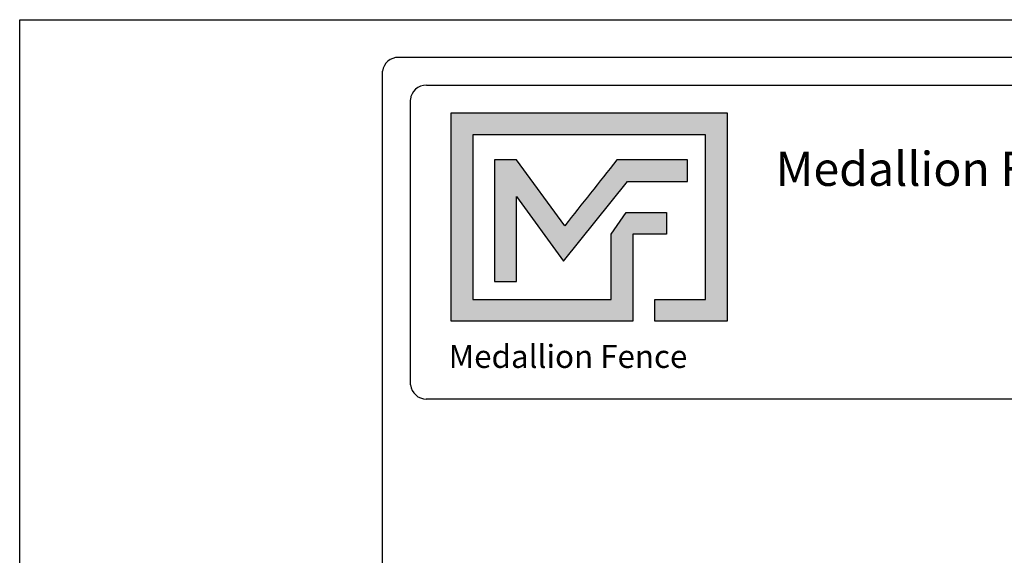
# Model space of a CAD drawing. Units: inches. Extents: x 27 to 581, y 55 to 421.
# Drawn here: x 27 to 142, y 358 to 421 of the extents above; entities that cross this region are included whole.
import ezdxf

# ---------------------------------------------------------------- set-up
doc = ezdxf.new("R2010")
doc.units = ezdxf.units.IN
doc.header["$MEASUREMENT"] = 0
for name, color, linetype in [('FORMET OR TEMPLATE 1', 250, 'Continuous'), ('Layer 1', 250, 'Continuous'), ('TEXT', 250, 'Continuous')]:
    doc.layers.add(name, color=color, linetype=linetype)
doc.styles.get("Standard").update_dxf_attribs({"font": 'Verdana.ttf'})

msp = doc.modelspace()

# ---------------------------------------------------------------- hatches: boundary and pattern name
h = msp.add_hatch(color=256)
h.dxf.hatch_style = 1
edge = h.paths.add_edge_path()
edge.add_spline(control_points=[(77.35, 410.13), (77.35, 401.98), (77.35, 393.83), (77.35, 385.68)], knot_values=[0.045455, 0.045455, 0.045455, 0.045455, 0.090909, 0.090909, 0.090909, 0.090909], degree=3, periodic=0)
edge.add_spline(control_points=[(77.35, 385.68), (84.46, 385.68), (91.57, 385.68), (98.68, 385.68)], knot_values=[0.090909, 0.090909, 0.090909, 0.090909, 0.136364, 0.136364, 0.136364, 0.136364], degree=3, periodic=0)
edge.add_spline(control_points=[(98.68, 385.68), (98.68, 385.68), (98.68, 388.23), (98.68, 388.23)], knot_values=[0.136364, 0.136364, 0.136364, 0.136364, 0.181818, 0.181818, 0.181818, 0.181818], degree=3, periodic=0)
edge.add_spline(control_points=[(98.68, 388.23), (98.68, 388.23), (98.68, 388.23), (98.68, 388.23), (98.68, 388.23), (98.67, 388.23), (98.67, 388.23)], knot_values=[0.181818, 0.181818, 0.181818, 0.181818, 0.181818, 0.181818, 0.181818, 0.227272, 0.227272, 0.227272, 0.227272], degree=3, periodic=0)
edge.add_spline(control_points=[(98.67, 388.23), (98.67, 388.23), (98.67, 388.23), (98.67, 388.23), (98.67, 388.23), (98.67, 395.89), (98.67, 395.89)], knot_values=[0.227272, 0.227272, 0.227272, 0.227272, 0.227273, 0.227273, 0.227273, 0.272727, 0.272727, 0.272727, 0.272727], degree=3, periodic=0)
edge.add_spline(control_points=[(98.67, 395.89), (98.67, 395.89), (98.67, 395.89), (98.67, 395.89), (98.67, 395.89), (102.62, 395.89), (102.62, 395.89)], knot_values=[0.272727, 0.272727, 0.272727, 0.272727, 0.272727, 0.272727, 0.272727, 0.318181, 0.318181, 0.318181, 0.318181], degree=3, periodic=0)
edge.add_spline(control_points=[(102.62, 395.89), (102.62, 395.89), (102.62, 395.89), (102.62, 395.89), (102.62, 395.89), (102.62, 398.45), (102.62, 398.45)], knot_values=[0.318181, 0.318181, 0.318181, 0.318181, 0.318182, 0.318182, 0.318182, 0.363636, 0.363636, 0.363636, 0.363636], degree=3, periodic=0)
edge.add_spline(control_points=[(102.62, 398.45), (102.62, 398.45), (102.62, 398.45), (102.62, 398.45), (102.62, 398.45), (98.68, 398.45), (98.67, 398.45)], knot_values=[0.363636, 0.363636, 0.363636, 0.363636, 0.363636, 0.363636, 0.363636, 0.40909, 0.40909, 0.40909, 0.40909], degree=3, periodic=0)
edge.add_spline(control_points=[(97.88, 398.45), (97.88, 398.45), (97.88, 398.45), (97.88, 398.45), (97.88, 398.45), (96.12, 395.89), (96.12, 395.89)], knot_values=[0.454545, 0.454545, 0.454545, 0.454545, 0.454545, 0.454545, 0.454545, 0.5, 0.5, 0.5, 0.5], degree=3, periodic=0)
edge.add_spline(control_points=[(96.12, 395.89), (96.12, 395.89), (96.12, 395.89), (96.12, 395.89), (96.12, 395.89), (96.12, 388.23), (96.12, 388.23)], knot_values=[0.590909, 0.590909, 0.590909, 0.590909, 0.590909, 0.590909, 0.590909, 0.636364, 0.636364, 0.636364, 0.636364], degree=3, periodic=0)
edge.add_spline(control_points=[(96.12, 388.23), (90.71, 388.23), (85.31, 388.23), (79.9, 388.23)], knot_values=[0.636364, 0.636364, 0.636364, 0.636364, 0.681818, 0.681818, 0.681818, 0.681818], degree=3, periodic=0)
edge.add_spline(control_points=[(79.9, 388.23), (79.9, 388.23), (79.9, 407.58), (79.9, 407.58)], knot_values=[0.681818, 0.681818, 0.681818, 0.681818, 0.727273, 0.727273, 0.727273, 0.727273], degree=3, periodic=0)
edge.add_spline(control_points=[(79.9, 407.58), (89, 407.58), (98.11, 407.58), (107.21, 407.58)], knot_values=[0.727273, 0.727273, 0.727273, 0.727273, 0.772727, 0.772727, 0.772727, 0.772727], degree=3, periodic=0)
edge.add_spline(control_points=[(107.21, 407.58), (107.21, 407.58), (107.21, 388.23), (107.21, 388.23)], knot_values=[0.772727, 0.772727, 0.772727, 0.772727, 0.818181, 0.818181, 0.818181, 0.818181], degree=3, periodic=0)
edge.add_spline(control_points=[(107.21, 388.23), (107.21, 388.23), (107.21, 388.23), (107.21, 388.23), (107.21, 388.23), (101.28, 388.23), (101.28, 388.23)], knot_values=[0.818181, 0.818181, 0.818181, 0.818181, 0.818182, 0.818182, 0.818182, 0.863636, 0.863636, 0.863636, 0.863636], degree=3, periodic=0)
edge.add_spline(control_points=[(101.28, 388.23), (101.28, 388.23), (101.28, 388.23), (101.28, 388.23), (101.28, 388.23), (101.28, 385.68), (101.28, 385.68)], knot_values=[0.863636, 0.863636, 0.863636, 0.863636, 0.863636, 0.863636, 0.863636, 0.90909, 0.90909, 0.90909, 0.90909], degree=3, periodic=0)
edge.add_spline(control_points=[(101.28, 385.68), (101.28, 385.68), (101.28, 385.68), (101.28, 385.68), (101.28, 385.68), (109.76, 385.68), (109.76, 385.68)], knot_values=[0.90909, 0.90909, 0.90909, 0.90909, 0.909091, 0.909091, 0.909091, 0.954545, 0.954545, 0.954545, 0.954545], degree=3, periodic=0)
edge.add_spline(control_points=[(109.76, 385.68), (109.76, 393.83), (109.76, 401.98), (109.76, 410.13)], knot_values=[0.954545, 0.954545, 0.954545, 0.954545, 1, 1, 1, 1], degree=3, periodic=0)
edge.add_spline(control_points=[(109.76, 410.13), (98.96, 410.13), (88.15, 410.13), (77.35, 410.13)], knot_values=[0, 0, 0, 0, 0.045455, 0.045455, 0.045455, 0.045455], degree=3, periodic=0)
at = {"layer": 'TEXT'}
h = msp.add_hatch(color=256, dxfattribs=at)
h.dxf.hatch_style = 1
edge = h.paths.add_edge_path()
edge.add_spline(control_points=[(98.05, 402.07), (98.05, 402.07), (102.54, 402.07), (102.54, 402.07)], knot_values=[0.82353, 0.82353, 0.82353, 0.82353, 0.882352, 0.882352, 0.882352, 0.882352], degree=3, periodic=0)
edge.add_spline(control_points=[(103.03, 402.07), (103.03, 402.07), (105.09, 402.07), (105.09, 402.07)], knot_values=[0.705883, 0.705883, 0.705883, 0.705883, 0.764705, 0.764705, 0.764705, 0.764705], degree=3, periodic=0)
edge.add_spline(control_points=[(105.09, 402.07), (105.09, 402.07), (105.09, 404.63), (105.09, 404.63)], knot_values=[0.647059, 0.647059, 0.647059, 0.647059, 0.705882, 0.705882, 0.705882, 0.705882], degree=3, periodic=0)
edge.add_spline(control_points=[(105.09, 404.63), (105.09, 404.63), (103.03, 404.63), (103.03, 404.63)], knot_values=[0.588236, 0.588236, 0.588236, 0.588236, 0.647058, 0.647058, 0.647058, 0.647058], degree=3, periodic=0)
edge.add_spline(control_points=[(102.54, 404.63), (102.54, 404.63), (96.8, 404.63), (96.8, 404.63), (96.8, 404.63), (96.8, 404.63), (96.8, 404.63), (96.8, 404.63), (96.8, 404.63), (96.8, 404.63)], knot_values=[0.411764, 0.411764, 0.411764, 0.411764, 0.470587, 0.470587, 0.470587, 0.529411, 0.529411, 0.529411, 0.529411, 0.529411, 0.529411, 0.529411], degree=3, periodic=0)
edge.add_spline(control_points=[(96.8, 404.63), (94.68, 401.93), (92.74, 399.49), (90.69, 396.9)], knot_values=[0.294118, 0.294118, 0.294118, 0.294118, 0.352941, 0.352941, 0.352941, 0.352941], degree=3, periodic=0)
edge.add_spline(control_points=[(90.69, 396.9), (90.69, 396.9), (85.01, 404.63), (85.01, 404.63)], knot_values=[0.235295, 0.235295, 0.235295, 0.235295, 0.294118, 0.294118, 0.294118, 0.294118], degree=3, periodic=0)
edge.add_spline(control_points=[(85.01, 404.63), (85.01, 404.63), (82.45, 404.63), (82.45, 404.63)], knot_values=[0.176471, 0.176471, 0.176471, 0.176471, 0.235294, 0.235294, 0.235294, 0.235294], degree=3, periodic=0)
edge.add_spline(control_points=[(82.45, 404.63), (82.45, 399.87), (82.45, 395.12), (82.45, 390.36)], knot_values=[0.117647, 0.117647, 0.117647, 0.117647, 0.176471, 0.176471, 0.176471, 0.176471], degree=3, periodic=0)
edge.add_spline(control_points=[(82.45, 390.36), (82.45, 390.36), (85.01, 390.36), (85.01, 390.36)], knot_values=[0.058824, 0.058824, 0.058824, 0.058824, 0.117647, 0.117647, 0.117647, 0.117647], degree=3, periodic=0)
edge.add_spline(control_points=[(85.01, 390.36), (85.01, 390.36), (85.01, 400.32), (85.01, 400.32)], knot_values=[0, 0, 0, 0, 0.058823, 0.058823, 0.058823, 0.058823], degree=3, periodic=0)
edge.add_spline(control_points=[(85.01, 400.32), (85.01, 400.32), (90.52, 392.73), (90.52, 392.73)], knot_values=[0.941177, 0.941177, 0.941177, 0.941177, 1, 1, 1, 1], degree=3, periodic=0)
edge.add_spline(control_points=[(90.52, 392.73), (90.52, 392.73), (98.05, 402.07), (98.05, 402.07)], knot_values=[0.882354, 0.882354, 0.882354, 0.882354, 0.941176, 0.941176, 0.941176, 0.941176], degree=3, periodic=0)

# ---------------------------------------------------------------- linework, layer by layer
msp.add_lwpolyline([(26.69, 421.08), (581.43, 421.08), (581.43, 55.39), (26.69, 55.39)], close=True)
at = {"layer": 'FORMET OR TEMPLATE 1'}
for points in [[(71.16, 416.67), (536.96, 416.67)], [(69.28, 65.24), (69.28, 415.05)], [(74.44, 413.39), (339.19, 413.39)], [(72.56, 378.21), (72.56, 411.69)], [(339.19, 376.54), (74.43, 376.54)]]:
    msp.add_lwpolyline(points, dxfattribs=at)
for centre, radius, start, end in [((71.17, 414.75), 1.91, 90.3168, 170.9757), ((74.44, 411.51), 1.89, 90.0275, 174.3737), ((74.43, 378.42), 1.87, 186.3884, 270.1291)]:
    msp.add_arc(centre, radius, start, end, dxfattribs=at)
at = {"layer": 'Layer 1', "color": 250}
for points, knots in [([(109.76, 410.13), (98.96, 410.13), (88.15, 410.13), (77.35, 410.13), (77.35, 401.98), (77.35, 393.83), (77.35, 385.68), (84.46, 385.68), (91.57, 385.68), (98.68, 385.68), (98.68, 385.68), (98.68, 388.23), (98.68, 388.23), (98.68, 388.23), (98.67, 388.23), (98.67, 388.23), (98.67, 388.23), (98.67, 395.89), (98.67, 395.89), (98.67, 395.89), (102.62, 395.89), (102.62, 395.89), (102.62, 395.89), (102.62, 398.45), (102.62, 398.45), (102.62, 398.45), (98.67, 398.45), (98.67, 398.45), (98.67, 398.45), (97.88, 398.45), (97.88, 398.45), (97.88, 398.45), (96.12, 395.89), (96.12, 395.89), (96.12, 395.89), (96.12, 395.89), (96.12, 395.89), (96.12, 395.89), (96.12, 395.89), (96.12, 395.89), (96.12, 395.89), (96.12, 388.23), (96.12, 388.23), (90.71, 388.23), (85.31, 388.23), (79.9, 388.23), (79.9, 388.23), (79.9, 407.58), (79.9, 407.58), (89, 407.58), (98.11, 407.58), (107.21, 407.58), (107.21, 407.58), (107.21, 388.23), (107.21, 388.23), (107.21, 388.23), (101.28, 388.23), (101.28, 388.23), (101.28, 388.23), (101.28, 385.68), (101.28, 385.68), (101.28, 385.68), (109.76, 385.68), (109.76, 385.68), (109.76, 393.83), (109.76, 401.98), (109.76, 410.13)], [0, 0, 0, 0, 0.045455, 0.045455, 0.045455, 0.090909, 0.090909, 0.090909, 0.136364, 0.136364, 0.136364, 0.181818, 0.181818, 0.181818, 0.227273, 0.227273, 0.227273, 0.272727, 0.272727, 0.272727, 0.318182, 0.318182, 0.318182, 0.363636, 0.363636, 0.363636, 0.409091, 0.409091, 0.409091, 0.454545, 0.454545, 0.454545, 0.5, 0.5, 0.5, 0.545455, 0.545455, 0.545455, 0.590909, 0.590909, 0.590909, 0.636364, 0.636364, 0.636364, 0.681818, 0.681818, 0.681818, 0.727273, 0.727273, 0.727273, 0.772727, 0.772727, 0.772727, 0.818182, 0.818182, 0.818182, 0.863636, 0.863636, 0.863636, 0.909091, 0.909091, 0.909091, 0.954545, 0.954545, 0.954545, 1, 1, 1, 1]), ([(85.01, 400.32), (85.01, 400.32), (85.01, 390.36), (85.01, 390.36), (85.01, 390.36), (82.45, 390.36), (82.45, 390.36), (82.45, 395.12), (82.45, 399.87), (82.45, 404.63), (82.45, 404.63), (85.01, 404.63), (85.01, 404.63), (85.01, 404.63), (90.69, 396.9), (90.69, 396.9), (92.74, 399.49), (94.68, 401.93), (96.8, 404.63), (96.8, 404.63), (96.8, 404.63), (96.8, 404.63), (96.8, 404.63), (96.8, 404.63), (96.8, 404.63), (96.8, 404.63), (102.54, 404.63), (102.54, 404.63), (102.54, 404.63), (103.03, 404.63), (103.03, 404.63), (103.03, 404.63), (105.09, 404.63), (105.09, 404.63), (105.09, 404.63), (105.09, 402.07), (105.09, 402.07), (105.09, 402.07), (103.03, 402.07), (103.03, 402.07), (103.03, 402.07), (102.54, 402.07), (102.54, 402.07), (102.54, 402.07), (98.05, 402.07), (98.05, 402.07), (98.05, 402.07), (90.52, 392.73), (90.52, 392.73), (90.52, 392.73), (85.01, 400.32), (85.01, 400.32)], [0, 0, 0, 0, 0.058824, 0.058824, 0.058824, 0.117647, 0.117647, 0.117647, 0.176471, 0.176471, 0.176471, 0.235294, 0.235294, 0.235294, 0.294118, 0.294118, 0.294118, 0.352941, 0.352941, 0.352941, 0.411765, 0.411765, 0.411765, 0.470588, 0.470588, 0.470588, 0.529412, 0.529412, 0.529412, 0.588235, 0.588235, 0.588235, 0.647059, 0.647059, 0.647059, 0.705882, 0.705882, 0.705882, 0.764706, 0.764706, 0.764706, 0.823529, 0.823529, 0.823529, 0.882353, 0.882353, 0.882353, 0.941176, 0.941176, 0.941176, 1, 1, 1, 1])]:
    msp.add_open_spline(points, degree=3, knots=knots, dxfattribs=at)

# ---------------------------------------------------------------- texts
at = {"layer": 'TEXT', "attachment_point": 1}
for width, gutter_width, insert, char_height in [(49.1068, 1, (115.45, 405.57), 4), (33.1253, 0.675, (77.06, 382.9), 2.6982)]:
    msp.add_mtext_dynamic_manual_height_columns('{\\fVerdana|b1|i0|c0|p0;Medallion Fence}', width=width, gutter_width=gutter_width, heights=[0], dxfattribs=dict(at, insert=insert, char_height=char_height))

doc.saveas('drawing.dxf')
